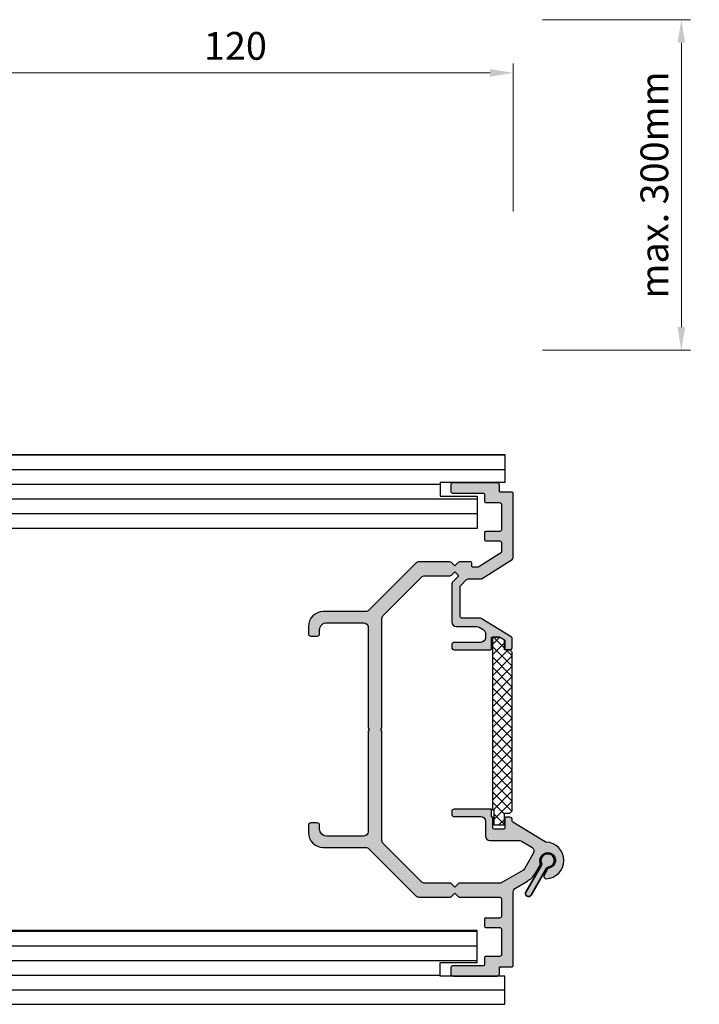
# Model space of a CAD drawing. Units: millimetres. Extents: x -210 to 77755, y 8098 to 81889.
# Drawn here: x 32794 to 32941, y 42743 to 42956 of the extents above; entities that cross this region are included whole.
import ezdxf

# ---------------------------------------------------------------- set-up
doc = ezdxf.new("R2010")
doc.units = ezdxf.units.MM
doc.header["$LTSCALE"] = 10
doc.linetypes.add('DASHED', pattern=[19.049999999999997, 12.7, -6.35])
for name, color, linetype in [('ES0004 Algemeen', 7, 'Continuous'), ('ES0057 Archering Donker grijs', 251, 'Continuous'), ('ES0059 Archering Licht grijs', 253, 'Continuous'), ('ES0104 Informatie Architectenmap', 2, 'Continuous'), ('ES0105 Magneetprofiel', 3, 'Continuous')]:
    doc.layers.add(name, color=color, linetype=linetype)
doc.styles.add('Espero architectenmap', font='GIL_____.TTF')
doc.styles.get("Standard").update_dxf_attribs({"font": 'isocp.shx'})
doc.dimstyles.new('DIM1 scale 02', dxfattribs={"dimscale": 2, "dimtxt": 3, "dimasz": 2.5, "dimexe": 1, "dimexo": 1, "dimgap": 1, "dimtad": 1, "dimdec": 0, "dimtxsty": 'Standard', "dimcen": 2.5, "dimdle": 3, "dimclrd": 256, "dimclre": 256, "dimclrt": 4, "dimadec": 0, "dimazin": 0, "dimtfac": 1, "dimtdec": 0, "dimtix": 1, "dimtmove": 1, "dimatfit": 3, "dimfxl": 1, "dimlwd": 9, "dimlwe": 9, "dimarcsym": 0})

# ---------------------------------------------------------------- blocks, each defined once
blk = doc.blocks.new('*D684')
at = {"layer": 'Defpoints', "color": 0, "linetype": 'DASHED', "transparency": 16777216}
for p in [(32900.32302518816, 42944.17195944946), (32780.12302518818, 42884.17195944946), (32900.32302518816, 42858.12196820173)]:
    blk.add_point(p, dxfattribs=at)
at = {"layer": 'ES0104 Informatie Architectenmap', "linetype": 'DASHED', "lineweight": 9, "transparency": 16777216}
for p, q in [((32780.12302518818, 42914.17195944946), (32780.12302518818, 42946.17195944946)), ((32900.32302518816, 42914.17195944946), (32900.32302518816, 42946.17195944946)), ((32785.12302518818, 42944.17195944946), (32895.32302518816, 42944.17195944946))]:
    blk.add_line(p, q, dxfattribs=at)
at = {"layer": 'ES0104 Informatie Architectenmap', "linetype": 'DASHED', "transparency": 16777216}
for points in [[(32785.12302518818, 42945.0052927828), (32785.12302518818, 42943.33862611613), (32780.12302518818, 42944.17195944946)], [(32895.32302518816, 42945.0052927828), (32895.32302518816, 42943.33862611613), (32900.32302518816, 42944.17195944946)]]:
    blk.add_solid(points, dxfattribs=at)
at = {"layer": 'ES0104 Informatie Architectenmap', "color": 4, "linetype": 'DASHED', "transparency": 16777216, "insert": (32840.22302518817, 42949.22320500106), "char_height": 6, "attachment_point": 5, "style": 'Espero architectenmap'}
blk.add_mtext('120', dxfattribs=at)
blk = doc.blocks.new('*D685')
at = {"layer": 'Defpoints', "color": 0, "linetype": 'DASHED', "transparency": 16777216}
for p in [(32790.12302518819, 42955.67195944948), (32936.69368421963, 42955.67195944948), (32780.12302518819, 42884.17195944948)]:
    blk.add_point(p, dxfattribs=at)
at = {"layer": 'ES0104 Informatie Architectenmap', "linetype": 'DASHED', "lineweight": 9, "transparency": 16777216}
for p, q in [((32906.69368421963, 42955.67195944948), (32938.69368421963, 42955.67195944948)), ((32936.69368421963, 42889.17195944948), (32936.69368421963, 42950.67195944948)), ((32906.69368421963, 42884.17195944948), (32938.69368421963, 42884.17195944948))]:
    blk.add_line(p, q, dxfattribs=at)
at = {"layer": 'ES0104 Informatie Architectenmap', "linetype": 'DASHED', "transparency": 16777216}
for points in [[(32935.86035088629, 42950.67195944948), (32937.52701755297, 42950.67195944948), (32936.69368421963, 42955.67195944948)], [(32935.86035088629, 42889.17195944948), (32937.52701755297, 42889.17195944948), (32936.69368421963, 42884.17195944948)]]:
    blk.add_solid(points, dxfattribs=at)
at = {"layer": 'ES0104 Informatie Architectenmap', "color": 4, "linetype": 'DASHED', "transparency": 16777216, "insert": (32931.63389774276, 42919.92195944946), "char_height": 6, "attachment_point": 5, "rotation": 90, "style": 'Espero architectenmap'}
blk.add_mtext('max. 300mm', dxfattribs=at)
blk = doc.blocks.new('Magneetprofiel Nieuw')
at = {"layer": 'ES0057 Archering Donker grijs'}
h = blk.add_hatch(dxfattribs=at)
h.set_pattern_fill('ANSI37', color=256, scale=0.5, angle=-90.00000000000004)
h.set_pattern_definition([(314.9999999999999, (-60847.02584148971, 29232.79141941815), (1.122532015133645, 1.122532015133643), []), (44.99999999999994, (-60847.02584148971, 29232.79141941815), (-1.122532015133643, 1.122532015133645), [])])
h.paths.add_polyline_path([(4.30000000000291, -16.75000000117871), (3.80000000000291, -17.25000000117871), (2.599999999998545, -17.25000000117871), (2.599999999998545, -19.30379618740699), (1.507178914813267, -20.00000000117871), (0, -20.00000000117871), (0, 17.34999999882712), (0.3000000000029104, 17.34999999882712), (0.3000000000029104, 20.64999999883003), (2.599999999998545, 20.64999999883003), (2.599999999998545, 18.09999999882712), (3.80000000000291, 18.09999999882712), (4.30000000000291, 17.59999999882712), (4.30000000000291, 9.024999998830026, 1), (4.30000000000291, 8.724999998827116)])
at = {"layer": 'ES0105 Magneetprofiel'}
blk.add_lwpolyline([(2.599999999998545, -19.30379618740699), (1.507178914813267, -20.00000000117871), (0, -20.00000000117871), (0, 17.34999999882712), (0.3000000000029104, 17.34999999882712), (0.3000000000029104, 20.64999999883003), (2.599999999998545, 20.64999999883003), (2.599999999998545, 18.09999999882712), (3.80000000000291, 18.09999999882712), (4.30000000000291, 17.59999999882712), (4.30000000000291, 9.024999998830026, 0.9999999999999999), (4.30000000000291, 8.724999998827116), (4.30000000000291, -16.75000000117871), (3.80000000000291, -17.25000000117871), (2.599999999998545, -17.25000000117871)], format="xyb", close=True, dxfattribs=at)
blk = doc.blocks.new('*U657')
at = {"layer": 'ES0057 Archering Donker grijs'}
blk.add_hatch(color=250, dxfattribs=at).paths.add_polyline_path([(37.49968269998499, 29.36512203169696, -0.2394382481152286), (37.52393410108198, 28.91286096247495, 3.065044848349863), (39.0050595990906, 29.76798916744883, -0.23943824811355), (38.62551572454686, 30.01512203147286), (35.27982167165464, 35.81003411767597, 1), (34.15398864710005, 35.16003411788552)])
at = {"layer": 'ES0059 Archering Licht grijs'}
h = blk.add_hatch(color=256, dxfattribs=at)
h.dxf.hatch_style = 1
edge = h.paths.add_edge_path()
edge.add_line((2.779999999914308, 1.387778780781446e-17), (2.999999999912689, -0.3856854249461321))
edge.add_line((2.999999999912689, -0.3856854249461321), (2.999999999912689, -23.96446609403938))
edge.add_arc((3.999999999920257, -23.96446609404012), 1.000000000007569, 179.9999999999575, 224.999999999958)
edge.add_line((3.292893218727841, -24.6715728752315), (11.5784271246448, -32.95710678114847))
edge.add_arc((12.28553390582377, -32.24999999996119), 0.9999999999951547, 225.0000000003368, 270.0000000003371)
edge.add_line((12.28553390582965, -33.24999999995634), (17.70063404583925, -33.24999999995634))
edge.add_arc((17.70063404583111, -33.73131199042498), 0.4813119904686332, 44.999999999029285, 89.99999999903059, ccw=False)
edge.add_line((18.04097301816364, -33.39097301810398), (18.75000000002183, -34.09999999996217))
edge.add_line((18.75000000002183, -34.09999999996217), (19.45902698188002, -33.39097301810398))
edge.add_arc((19.31760562564166, -33.24955166186555), 0.200000000001527, 314.9999999999856, 405.0000000000144)
edge.add_line((19.45902698188002, -33.10813030562713), (18.39289321872639, -32.04199654248077))
edge.add_arc((19.09999999992247, -31.33488976129816), 1.00000000000396, 179.9999999994549, 224.999999999454, ccw=False)
edge.add_line((18.09999999991851, -31.33488976128865), (18.09999999991851, -23.27630386370583))
edge.add_arc((19.09999999991852, -23.27630386370584), 1.000000000000007, 90.0000000000004, 179.9999999999996, ccw=False)
edge.add_line((19.09999999991851, -22.27630386370583), (23.53948942336865, -22.27630386370583))
edge.add_arc((23.53948942336908, -21.2763038637051), 1.000000000000735, 269.9999999999756, 301.5084643249483)
edge.add_line((24.06211394320417, -22.12886682986573), (24.92352119721909, -21.6008207260893))
edge.add_arc((24.40089667738371, -20.74825775992987), 0.9999999999998568, 301.5084643249983, 360.0000000000269)
edge.add_line((25.40089667738357, -20.7482577599294), (25.40089667738357, -19.85000000109721))
edge.add_arc((24.40089667738357, -19.85000000109721), 1, 0, 90)
edge.add_line((24.40089667738357, -18.85000000109721), (18.59999999991851, -18.85000000109721))
edge.add_arc((18.59999999991851, -18.35000000109722), 0.4999999999999964, 179.9999999999996, 270.0000000000004, ccw=False)
edge.add_line((18.09999999991851, -18.35000000109721), (18.09999999991851, -17.7500000011496))
edge.add_arc((18.59999999991851, -17.7500000011496), 0.5000000000000036, 90.0000000000004, 179.9999999999996, ccw=False)
edge.add_line((18.59999999991851, -17.2500000011496), (26.50089667738939, -17.2500000011496))
edge.add_arc((26.50089667739303, -17.45000000115033), 0.2000000000007276, 1.042224084812915e-09, 90.00000000104222, ccw=False)
edge.add_line((26.70089667739376, -17.45000000114669), (26.70089667739376, -19.80000000116706))
edge.add_arc((26.90089667739812, -19.80000000117434), 0.2000000000043656, 179.9999999979156, 269.9999999979156)
edge.add_line((26.90089667739085, -20.00000000117871), (28.43524517712649, -20.00000000117871))
edge.add_arc((28.43524517711111, -19.80000000117422), 0.2000000000044864, 270.000000004407, 301.5084643293839)
edge.add_line((28.53977008109359, -19.97051259440195), (29.50542158132157, -19.37856434933201))
edge.add_arc((29.40089667735409, -19.20805175609478), 0.2000000000047434, 301.5084643242963, 359.9999999993283)
edge.add_line((29.60089667735883, -19.20805175609712), (29.60089667735883, -17.45000000114669))
edge.add_arc((29.80089667735592, -17.45000000114669), 0.1999999999970896, 90, 180, ccw=False)
edge.add_line((29.80089667735592, -17.2500000011496), (30.70089667735738, -17.2500000011496))
edge.add_arc((30.70089667735738, -17.7500000011496), 0.5, 0, 90, ccw=False)
edge.add_line((31.20089667735738, -17.7500000011496), (31.20089667735738, -19.58408043308009))
edge.add_arc((30.70089667735278, -19.58408043308721), 0.5000000000046008, -58.49153567421308, 8.162146514223423e-10, ccw=False)
edge.add_line((30.96220893727877, -20.01036191616731), (24.44965217720892, -24.00258534683962))
edge.add_arc((24.18833991730608, -23.5763038637621), 0.4999999999903014, 269.99999999870704, 301.5084643236785, ccw=False)
edge.add_line((24.1883399172948, -24.0763038637524), (20.40089667739085, -24.0763038637524))
edge.add_arc((20.40089667739084, -24.5763038637524), 0.4999999999999964, 89.99999999999959, 180.0000000000004)
edge.add_line((19.90089667739085, -24.5763038637524), (19.90089667739085, -30.79730880768329))
edge.add_arc((20.40089667739284, -30.79730880768804), 0.5000000000019966, 179.9999999994557, 224.9999999994533)
edge.add_line((20.04734328679478, -31.15086219827936), (21.32633834286389, -32.42985725433391))
edge.add_arc((21.67989173345154, -32.07630386374469), 0.4999999999931584, 225.0000000001269, 270.0000000001299)
edge.add_line((21.67989173345268, -32.57630386373785), (24.43449898119434, -32.57630386373785))
edge.add_arc((24.43449898119583, -33.07630386373616), 0.4999999999983089, 57.50000000012972, 90.00000000017059, ccw=False)
edge.add_line((24.70314878536738, -32.65460814083053), (31.16864980419632, -36.77358656116121))
edge.add_arc((30.900000000022, -37.1952822840686), 0.5000000000012861, 8.185452315956354e-12, 57.49999999996999, ccw=False)
edge.add_line((31.40000000002328, -37.19528228406853), (31.40000000002328, -51.15000000000873))
edge.add_arc((31.20000000002256, -51.15000000000509), 0.2000000000007276, 269.9999999989578, 359.9999999989578, ccw=False)
edge.add_line((31.20000000001892, -51.35000000000582), (28.60000000002037, -51.35000000000582))
edge.add_arc((28.60000000002037, -51.55000000000291), 0.1999999999970896, 90, 180)
edge.add_line((28.40000000002328, -51.55000000000291), (28.40000000002328, -52.85000000000582))
edge.add_arc((27.90000000002328, -52.85000000000582), 0.5000000000000036, -89.99999999999949, 0, ccw=False)
edge.add_line((27.90000000002328, -53.35000000000582), (18.40000000002328, -53.35000000000582))
edge.add_arc((18.40000000002328, -52.85000000000582), 0.5, 180, 270, ccw=False)
edge.add_line((17.90000000002328, -52.85000000000582), (17.90000000002328, -51.59999999999127))
edge.add_arc((18.40000000002329, -51.59999999999127), 0.5000000000000036, 90.0000000000004, 180, ccw=False)
edge.add_line((18.40000000002328, -51.09999999999127), (25.00000000002183, -51.09999999999127))
edge.add_arc((25.00000000002183, -50.89999999999418), 0.1999999999970896, 270, 360)
edge.add_line((25.20000000001892, -50.89999999999418), (25.20000000001892, -49.30000000000291))
edge.add_arc((25.40000000001965, -49.30000000000655), 0.2000000000007276, 89.99999999895778, 179.9999999989578, ccw=False)
edge.add_line((25.40000000002328, -49.10000000000582), (28.40000000002328, -49.10000000000582))
edge.add_arc((28.40000000002328, -48.60000000000582), 0.5, 270.0000000000004, 360)
edge.add_line((28.90000000002328, -48.60000000000582), (28.90000000002328, -43.30000000000291))
edge.add_arc((28.40000000002329, -43.30000000000291), 0.4999999999999964, 0, 90.0000000000004)
edge.add_line((28.40000000002328, -42.80000000000291), (25.40000000002328, -42.80000000000291))
edge.add_arc((25.40000000001965, -42.60000000000218), 0.2000000000007276, 180.0000000010422, 270.00000000104217, ccw=False)
edge.add_line((25.20000000001892, -42.60000000000582), (25.20000000001892, -41))
edge.add_arc((25.40000000001965, -41.00000000000364), 0.2000000000007276, 89.99999999895778, 179.9999999989578, ccw=False)
edge.add_line((25.40000000002328, -40.80000000000291), (28.40000000002328, -40.80000000000291))
edge.add_arc((28.40000000002328, -40.30000000000291), 0.5, 270, 360)
edge.add_line((28.90000000002328, -40.30000000000291), (28.90000000002328, -38.56682925063069))
edge.add_arc((28.40000000002197, -38.56682925063078), 0.5000000000013181, 1.058488597988268e-11, 57.49999999996826)
edge.add_line((28.66864980419632, -38.14513352772337), (23.97446523640247, -35.15460814083053))
edge.add_arc((23.7058154322309, -35.57630386373621), 0.4999999999983586, 57.50000000013139, 90.00000000016894)
edge.add_line((23.70581543222943, -35.07630386373785), (22.65116958216822, -35.07630386373785))
edge.add_arc((22.65116958217186, -35.27630386374585), 0.2000000000080036, 90.00000000104221, 180.0000000010422)
edge.add_line((22.45116958216386, -35.27630386374949), (22.45116958216386, -36.04999999995925))
edge.add_arc((22.25116958216677, -36.04999999995925), 0.1999999999970896, -90, 0, ccw=False)
edge.add_line((22.25116958216677, -36.24999999995634), (19.7993659542044, -36.24999999995634))
edge.add_arc((19.79936595419498, -35.76868800949498), 0.4813119904613643, 225.0000000011208, 270.0000000011216, ccw=False)
edge.add_line((19.45902698188002, -36.10902698182326), (18.75000000002183, -35.39999999996508))
edge.add_line((18.75000000002183, -35.39999999996508), (18.04097301816364, -36.10902698182326))
edge.add_arc((17.70063404584867, -35.76868800949497), 0.4813119904613711, 269.9999999988788, 314.9999999988789, ccw=False)
edge.add_line((17.70063404583925, -36.24999999995634), (11.04289321877877, -36.24999999995634))
edge.add_arc((11.04289321877289, -35.24999999996119), 0.9999999999951541, 225.0000000003368, 270.0000000003371, ccw=False)
edge.add_line((10.33578643759392, -35.95710678114847), (0.1715728752678842, -25.79289321882243))
edge.add_arc((-0.5355339059322809, -26.50000000001121), 1.000000000011206, 44.99999999953862, 89.99999999953928)
edge.add_line((-0.5355339059242397, -25.5), (-9.69999999999709, -25.5))
edge.add_arc((-9.70000000000075, -22.29999999999929), 3.200000000000706, 180.0000000000648, 270.00000000006554, ccw=False)
edge.add_line((-12.90000000000146, -22.30000000000291), (-12.90000000000146, -20.69999999999709))
edge.add_arc((-12.40000000000145, -20.69999999999709), 0.5000000000000036, 90.0000000000004, 179.9999999999996, ccw=False)
edge.add_line((-12.40000000000146, -20.19999999999709), (-11, -20.19999999999709))
edge.add_arc((-11, -20.69999999999709), 0.5, 0, 90, ccw=False)
edge.add_line((-10.5, -20.69999999999709), (-10.5, -21.4999999999709))
edge.add_arc((-8.899999999997828, -21.49999999997454), 1.600000000002172, 179.9999999998693, 269.9999999998702)
edge.add_line((-8.900000000001455, -23.09999999997672), (-1, -23.09999999997672))
edge.add_arc((-1, -22.09999999997672), 1, 270, 360)
edge.add_line((0, -22.09999999997672), (0, -0.3856854249461321))
edge.add_line((0, -0.3856854249461321), (0.2199999999983613, 0))
edge.add_line((0.2199999999983613, 1.387778780781446e-17), (0, 0.3856854249461321))
edge.add_line((0, 0.3856854249461321), (0, 22.09999999997672))
edge.add_arc((-1, 22.09999999997672), 1, 0, 90)
edge.add_line((-1, 23.09999999997672), (-8.900000000001455, 23.09999999997672))
edge.add_arc((-8.899999999997807, 21.49999999997452), 1.600000000002193, 90.00000000013065, 180.0000000001299)
edge.add_line((-10.5, 21.4999999999709), (-10.5, 20.69999999999709))
edge.add_arc((-11, 20.69999999999709), 0.5, -90, 0, ccw=False)
edge.add_line((-11, 20.19999999999709), (-12.40000000000146, 20.19999999999709))
edge.add_arc((-12.40000000000146, 20.69999999999709), 0.4999999999999964, 179.9999999999996, 270.0000000000004, ccw=False)
edge.add_line((-12.90000000000146, 20.69999999999709), (-12.90000000000146, 22.30000000000291))
edge.add_arc((-9.700000000000705, 22.29999999999925), 3.200000000000751, 89.99999999993531, 179.9999999999345, ccw=False)
edge.add_line((-9.69999999999709, 25.5), (-0.5355339059242397, 25.5))
edge.add_arc((-0.5355339059147202, 26.50000000000394), 1.000000000003944, 269.9999999994546, 314.9999999994546)
edge.add_line((0.1715728752678842, 25.79289321880788), (10.33578643763758, 35.95710678117757))
edge.add_arc((11.04289321883413, 35.24999999999752), 1.000000000002479, 90.00000000067041, 135.0000000006684, ccw=False)
edge.add_line((11.04289321882243, 36.25), (17.8171572875217, 36.25))
edge.add_arc((17.81715728750954, 36.04999999999337), 0.2000000000066322, 44.99999999652249, 89.99999999651709, ccw=False)
edge.add_line((17.95857864376012, 36.19142135622678), (18.75000000002183, 35.39999999996508))
edge.add_line((18.75000000002183, 35.39999999996508), (19.54142135628354, 36.19142135622678))
edge.add_arc((19.68284271253411, 36.04999999999339), 0.2000000000066116, 90.0000000034808, 135.0000000034804, ccw=False)
edge.add_line((19.68284271252196, 36.25), (28.40000000002328, 36.25))
edge.add_arc((28.40000000002328, 36.75), 0.5, 270, 360)
edge.add_line((28.90000000002328, 36.75), (28.90000000002328, 40.30000000000291))
edge.add_arc((28.40000000002328, 40.30000000000291), 0.5, 0, 90)
edge.add_line((28.40000000002328, 40.80000000000291), (25.40000000002328, 40.80000000000291))
edge.add_arc((25.40000000001965, 41.00000000000364), 0.2000000000007276, 180.0000000010422, 270.00000000104217, ccw=False)
edge.add_line((25.20000000001892, 41), (25.20000000001892, 42.59999999999127))
edge.add_arc((25.40000000002692, 42.59999999999491), 0.2000000000080036, 90.00000000104222, 180.0000000010422, ccw=False)
edge.add_line((25.40000000002328, 42.80000000000291), (28.40000000002328, 42.80000000000291))
edge.add_arc((28.40000000002328, 43.30000000000291), 0.5, 270, 360)
edge.add_line((28.90000000002328, 43.30000000000291), (28.90000000002328, 48.59999999999127))
edge.add_arc((28.40000000002328, 48.59999999999127), 0.5, 0, 90)
edge.add_line((28.40000000002328, 49.09999999999127), (25.40000000002328, 49.09999999999127))
edge.add_arc((25.40000000002692, 49.29999999999927), 0.2000000000080036, 179.9999999989578, 269.9999999989578, ccw=False)
edge.add_line((25.20000000001892, 49.30000000000291), (25.20000000001892, 50.89999999999418))
edge.add_arc((25.00000000002183, 50.89999999999418), 0.1999999999970896, 0, 90)
edge.add_line((25.00000000002183, 51.09999999999127), (18.40000000002328, 51.09999999999127))
edge.add_arc((18.40000000002328, 51.59999999999127), 0.5, 180, 270.0000000000004, ccw=False)
edge.add_line((17.90000000002328, 51.59999999999127), (17.90000000002328, 52.84999999999127))
edge.add_arc((18.4000000000233, 52.84999999999125), 0.5000000000000178, 90.00000000000199, 179.9999999999976, ccw=False)
edge.add_line((18.40000000002328, 53.34999999999127), (27.90000000002328, 53.34999999999127))
edge.add_arc((27.90000000002328, 52.84999999999127), 0.5, 0, 90, ccw=False)
edge.add_line((28.40000000002328, 52.84999999999127), (28.40000000002328, 51.55000000000291))
edge.add_arc((28.60000000002765, 51.54999999999563), 0.2000000000043656, 179.9999999979156, 269.9999999979156)
edge.add_line((28.60000000002037, 51.34999999999127), (31.20000000001892, 51.34999999999127))
edge.add_arc((31.20000000002256, 51.14999999999054), 0.2000000000007276, 1.042224084812915e-09, 90.00000000104222, ccw=False)
edge.add_line((31.40000000002328, 51.14999999999418), (31.40000000002328, 35.15778750067693))
edge.add_arc((32.4000000000197, 35.15778750067832), 0.9999999999964189, 180.0000000000798, 239.8159397017617)
edge.add_line((31.89722051434364, 34.29337279188621), (34.49120413475612, 32.78460421440832))
edge.add_arc((32.22869644919437, 28.89473802481986), 4.500000000014378, 30.000000000017792, 59.815939701700586, ccw=False)
edge.add_line((36.1258107662361, 31.14473802482826), (37.20000626101682, 29.28417685060413))
edge.add_arc((36.76699355912904, 29.03417685060143), 0.4999999999975064, -18.769422865419415, 30.000000000521823, ccw=False)
edge.add_arc((38.84999999974132, 28.32630386175956), 1.699999999994352, 161.2305771340033, 438.769422851243)
edge.add_arc((39.27846722960769, 30.48417684988507), 0.499999999994531, 209.9999999999513, 258.7694228512454, ccw=False)
edge.add_line((38.84545452771999, 30.23417684988817), (38.10094675664732, 31.52370213602262))
edge.add_arc((38.53395945853846, 31.77370213602008), 0.4999999999977986, 87.7747125965023, 209.9999999998095, ccw=False)
edge.add_arc((38.40000000033507, 28.32630386175656), 3.949999999684354, -88.0479906334682, 87.77471259679209, ccw=False)
edge.add_arc((38.55157768138459, 23.87888616112613), 0.5000000000092659, 91.95200936862435, 121.5084643062702)
edge.add_line((38.29026542160136, 24.30516764429922), (31.29637177345285, 20.01788277298328))
edge.add_arc((31.40089667735249, 19.84737017971576), 0.1999999999951154, 121.508464303193, 179.9999999989883)
edge.add_line((31.20089667735738, 19.84737017971929), (31.20089667735738, 19.49999999886495))
edge.add_arc((30.70089667735738, 19.49999999886495), 0.5, -90, 0, ccw=False)
edge.add_line((30.70089667735738, 18.99999999886495), (29.80089667735592, 18.99999999886495))
edge.add_arc((29.80089667735592, 19.19999999886204), 0.1999999999970896, 180, 270, ccw=False)
edge.add_line((29.60089667735883, 19.19999999886204), (29.60089667735883, 21.34999999884167))
edge.add_arc((29.40089667735811, 21.34999999883803), 0.2000000000007276, 1.042204158018174e-09, 90.00000000104221)
edge.add_line((29.40089667735447, 21.54999999883876), (27.20089667738648, 21.54999999883876))
edge.add_arc((27.20089667738284, 21.34999999883803), 0.2000000000007276, 89.9999999989578, 179.9999999989578)
edge.add_line((27.00089667738212, 21.34999999884167), (27.00089667738212, 18.99999999886495))
edge.add_line((27.00089667738212, 18.99999999886495), (26.70089667739376, 18.99999999886495))
edge.add_line((26.70089667739376, 18.99999999886495), (26.70089667739376, 17.25000000113505))
edge.add_line((26.70089667739376, 17.25000000113505), (18.59999999991851, 17.25000000113505))
edge.add_arc((18.59999999991851, 17.75000000113505), 0.4999999999999964, 179.9999999999996, 270.0000000000004, ccw=False)
edge.add_line((18.09999999991851, 17.75000000113505), (18.09999999991851, 18.34999999889988))
edge.add_arc((18.59999999991851, 18.34999999889987), 0.5000000000000036, 90.0000000000004, 179.9999999999996, ccw=False)
edge.add_line((18.59999999991851, 18.84999999889988), (24.40089667738357, 18.84999999889988))
edge.add_arc((24.40089667738357, 19.84999999889988), 1, 270, 360)
edge.add_line((25.40089667738357, 19.84999999889988), (25.40089667738357, 23.04999999889696))
edge.add_arc((26.40089667737994, 23.0499999989006), 0.9999999999963691, 90.00000000020879, 180.000000000208, ccw=False)
edge.add_line((26.40089667737629, 24.04999999889696), (32.80834979892825, 24.04999999889696))
edge.add_arc((32.8083497989263, 25.049999998891), 0.9999999999940314, 270.0000000001115, 301.5084643043173)
edge.add_line((33.3309743184509, 24.1974370325479), (35.39521133808739, 25.46282260892622))
edge.add_arc((34.87258681856557, 26.31538557526505), 0.9999999999889427, 301.5084643043098, 390.0000000000804)
edge.add_line((35.73861222233973, 26.81538557526073), (33.82763306646666, 30.12529856544279))
edge.add_arc((32.96160766266335, 29.62529856545331), 1.000000000011088, 29.99999999893749, 59.81593970061773)
edge.add_line((33.46438714836404, 30.48971327424806), (28.95181137549662, 33.11441470873251))
edge.add_arc((28.44903188981024, 32.24999999993882), 1.00000000000297, 59.81593970129578, 89.99999999961365)
edge.add_line((28.44903188981698, 33.24999999994179), (19.68284271252196, 33.24999999994179))
edge.add_arc((19.68284271251653, 33.4499999999411), 0.1999999999993065, 225.0000000015488, 270.0000000015552, ccw=False)
edge.add_line((19.54142135628354, 33.30857864370046), (18.75000000002183, 34.09999999996217))
edge.add_line((18.75000000002183, 34.09999999996217), (17.95857864376012, 33.30857864370046))
edge.add_arc((17.81715728752711, 33.44999999994113), 0.1999999999993339, 269.9999999984479, 314.9999999984476, ccw=False)
edge.add_line((17.8171572875217, 33.24999999994179), (12.2855339058151, 33.24999999994179))
edge.add_arc((12.28553390582678, 32.24999999993936), 1.00000000000243, 90.00000000066929, 135.0000000006696)
edge.add_line((11.57842712463025, 32.95710678111936), (3.292893218727841, 24.6715728752315))
edge.add_arc((3.99999999992027, 23.96446609404012), 1.000000000007582, 135.0000000000421, 180.0000000000421)
edge.add_line((2.999999999912689, 23.96446609403938), (2.999999999912689, 0.3856854249460966))
edge.add_line((2.999999999912689, 0.3856854249460965), (2.779999999914308, 0))
at = {"layer": 'ES0004 Algemeen'}
blk.add_lwpolyline([(2.779999999914308, 1.387778780781446e-17), (2.999999999912689, -0.3856854249461321), (2.999999999912689, -23.96446609403938, 0.1989123673796606), (3.292893218727841, -24.6715728752315), (11.5784271246448, -32.95710678114847, 0.198912367379659), (12.28553390582965, -33.24999999995634), (17.70063404583925, -33.24999999995634, -0.1989123673796634), (18.04097301816364, -33.39097301810398), (18.75000000002183, -34.09999999996217), (19.45902698188002, -33.39097301810398, 0.4142135623732421), (19.45902698188002, -33.10813030562713), (18.39289321872639, -32.04199654248077, -0.1989123673796543), (18.09999999991851, -31.33488976128865), (18.09999999991851, -23.27630386370583, -0.4142135623730909), (19.09999999991851, -22.27630386370583), (23.53948942336865, -22.27630386370583, 0.1383543993100004), (24.06211394320417, -22.12886682986573), (24.92352119721909, -21.6008207260893, 0.2609070327485813), (25.40089667738357, -20.7482577599294), (25.40089667738357, -19.85000000109721, 0.414213562373095), (24.40089667738357, -18.85000000109721), (18.59999999991851, -18.85000000109721, -0.4142135623730992), (18.09999999991851, -18.35000000109721), (18.09999999991851, -17.7500000011496, -0.4142135623730909), (18.59999999991851, -17.2500000011496), (26.50089667738939, -17.2500000011496, -0.414213562373095), (26.70089667739376, -17.45000000114669), (26.70089667739376, -19.80000000116706, 0.4142135623730992), (26.90089667739085, -20.00000000117871), (28.43524517712649, -20.00000000117871, 0.1383543993100191), (28.53977008109359, -19.97051259440195), (29.50542158132157, -19.37856434933201, 0.2609070327485974), (29.60089667735883, -19.20805175609712), (29.60089667735883, -17.45000000114669, -0.4142135623730909), (29.80089667735592, -17.2500000011496), (30.70089667735738, -17.2500000011496, -0.414213562373095), (31.20089667735738, -17.7500000011496), (31.20089667735738, -19.58408043308009, -0.260907032748584), (30.96220893727877, -20.01036191616731), (24.44965217720892, -24.00258534683962, -0.1383543993099947), (24.1883399172948, -24.0763038637524), (20.40089667739085, -24.0763038637524, 0.4142135623730992), (19.90089667739085, -24.5763038637524), (19.90089667739085, -30.79730880768329, 0.1989123673796467), (20.04734328679478, -31.15086219827936), (21.32633834286389, -32.42985725433391, 0.1989123673796704), (21.67989173345268, -32.57630386373785), (24.43449898119434, -32.57630386373785, -0.142766273727776), (24.70314878536738, -32.65460814083053), (31.16864980419632, -36.77358656116121, -0.2562913154279219), (31.40000000002328, -37.19528228406853), (31.40000000002328, -51.15000000000873, -0.414213562373095), (31.20000000001892, -51.35000000000582), (28.60000000002037, -51.35000000000582, 0.4142135623730909), (28.40000000002328, -51.55000000000291), (28.40000000002328, -52.85000000000582, -0.4142135623730909), (27.90000000002328, -53.35000000000582), (18.40000000002328, -53.35000000000582, -0.414213562373095), (17.90000000002328, -52.85000000000582), (17.90000000002328, -51.59999999999127, -0.4142135623730909), (18.40000000002328, -51.09999999999127), (25.00000000002183, -51.09999999999127, 0.414213562373095), (25.20000000001892, -50.89999999999418), (25.20000000001892, -49.30000000000291, -0.4142135623730909), (25.40000000002328, -49.10000000000582), (28.40000000002328, -49.10000000000582, 0.4142135623730909), (28.90000000002328, -48.60000000000582), (28.90000000002328, -43.30000000000291, 0.4142135623730992), (28.40000000002328, -42.80000000000291), (25.40000000002328, -42.80000000000291, -0.4142135623730992), (25.20000000001892, -42.60000000000582), (25.20000000001892, -41, -0.4142135623730909), (25.40000000002328, -40.80000000000291), (28.40000000002328, -40.80000000000291, 0.414213562373095), (28.90000000002328, -40.30000000000291), (28.90000000002328, -38.56682925063069, 0.2562913154279031), (28.66864980419632, -38.14513352772337), (23.97446523640247, -35.15460814083053, 0.1427662737277607), (23.70581543222943, -35.07630386373785), (22.65116958216822, -35.07630386373785, 0.4142135623730909), (22.45116958216386, -35.27630386374949), (22.45116958216386, -36.04999999995925, -0.414213562373095), (22.25116958216677, -36.24999999995634), (19.7993659542044, -36.24999999995634, -0.1989123673796617), (19.45902698188002, -36.10902698182326), (18.75000000002183, -35.39999999996508), (18.04097301816364, -36.10902698182326, -0.198912367379658), (17.70063404583925, -36.24999999995634), (11.04289321877877, -36.24999999995634, -0.198912367379659), (10.33578643759392, -35.95710678114847), (0.1715728752678842, -25.79289321882243, 0.1989123673796606), (-0.5355339059242397, -25.5), (-9.69999999999709, -25.5, -0.4142135623730992), (-12.90000000000146, -22.30000000000291), (-12.90000000000146, -20.69999999999709, -0.4142135623730909), (-12.40000000000146, -20.19999999999709), (-11, -20.19999999999709, -0.414213562373095), (-10.5, -20.69999999999709), (-10.5, -21.4999999999709, 0.4142135623730992), (-8.900000000001455, -23.09999999997672), (-1, -23.09999999997672, 0.414213562373095), (0, -22.09999999997672), (0, -0.3856854249461321), (0.2199999999983613, 1.387778780781446e-17), (0, 0.3856854249461321), (0, 22.09999999997672, 0.414213562373095), (-1, 23.09999999997672), (-8.900000000001455, 23.09999999997672, 0.4142135623730909), (-10.5, 21.4999999999709), (-10.5, 20.69999999999709, -0.414213562373095), (-11, 20.19999999999709), (-12.40000000000146, 20.19999999999709, -0.4142135623730992), (-12.90000000000146, 20.69999999999709), (-12.90000000000146, 22.30000000000291, -0.4142135623730909), (-9.69999999999709, 25.5), (-0.5355339059242397, 25.5, 0.198912367379658), (0.1715728752678842, 25.79289321880788), (10.33578643763758, 35.95710678117757, -0.198912367379649), (11.04289321882243, 36.25), (17.8171572875217, 36.25, -0.1989123673796334), (17.95857864376012, 36.19142135622678), (18.75000000002183, 35.39999999996508), (19.54142135628354, 36.19142135622678, -0.1989123673796543), (19.68284271252196, 36.25), (28.40000000002328, 36.25, 0.414213562373095), (28.90000000002328, 36.75), (28.90000000002328, 40.30000000000291, 0.414213562373095), (28.40000000002328, 40.80000000000291), (25.40000000002328, 40.80000000000291, -0.4142135623730992), (25.20000000001892, 41), (25.20000000001892, 42.59999999999127, -0.4142135623730909), (25.40000000002328, 42.80000000000291), (28.40000000002328, 42.80000000000291, 0.414213562373095), (28.90000000002328, 43.30000000000291), (28.90000000002328, 48.59999999999127, 0.414213562373095), (28.40000000002328, 49.09999999999127), (25.40000000002328, 49.09999999999127, -0.4142135623730992), (25.20000000001892, 49.30000000000291), (25.20000000001892, 50.89999999999418, 0.414213562373095), (25.00000000002183, 51.09999999999127), (18.40000000002328, 51.09999999999127, -0.4142135623730992), (17.90000000002328, 51.59999999999127), (17.90000000002328, 52.84999999999127, -0.4142135623730742), (18.40000000002328, 53.34999999999127), (27.90000000002328, 53.34999999999127, -0.414213562373095), (28.40000000002328, 52.84999999999127), (28.40000000002328, 51.55000000000291, 0.4142135623730992), (28.60000000002037, 51.34999999999127), (31.20000000001892, 51.34999999999127, -0.414213562373095), (31.40000000002328, 51.14999999999418), (31.40000000002328, 35.15778750067693, 0.2670886018520654), (31.89722051434364, 34.29337279188621), (34.49120413475612, 32.78460421440832, -0.1308355493456145), (36.1258107662361, 31.14473802482826), (37.20000626101682, 29.28417685060413, -0.2160680023364564), (37.24040411381429, 28.87329662586853, 2.658302904933926), (39.18108831372956, 29.99375117076852, -0.2160680022695648), (38.84545452771999, 30.23417684988817), (38.10094675664732, 31.52370213602262, -0.5903698617890427), (38.55337387277541, 32.27332507436222, -0.9641948601680917), (38.53454648124898, 24.37859601517266, 0.1296841223419114), (38.29026542160136, 24.30516764429922), (31.29637177345285, 20.01788277298328, 0.2609070328453634), (31.20089667735738, 19.84737017971929), (31.20089667735738, 19.49999999886495, -0.414213562373095), (30.70089667735738, 18.99999999886495), (29.80089667735592, 18.99999999886495, -0.4142135623730992), (29.60089667735883, 19.19999999886204), (29.60089667735883, 21.34999999884167, 0.414213562373095), (29.40089667735447, 21.54999999883876), (27.20089667738648, 21.54999999883876, 0.4142135623730909), (27.00089667738212, 21.34999999884167), (27.00089667738212, 18.99999999886495), (26.70089667739376, 18.99999999886495), (26.70089667739376, 17.25000000113505), (18.59999999991851, 17.25000000113505, -0.4142135623730992), (18.09999999991851, 17.75000000113505), (18.09999999991851, 18.34999999889988, -0.4142135623730909), (18.59999999991851, 18.84999999889988), (24.40089667738357, 18.84999999889988, 0.414213562373095), (25.40089667738357, 19.84999999889988), (25.40089667738357, 23.04999999889696, -0.4142135623730909), (26.40089667737629, 24.04999999889696), (32.80834979892825, 24.04999999889696, 0.1383543992176528), (33.3309743184509, 24.1974370325479), (35.39521133808739, 25.46282260892622, 0.4065232219976991), (35.73861222233973, 26.81538557526073), (33.82763306646666, 30.12529856544279, 0.1308355493456034), (33.46438714836404, 30.48971327424806), (28.95181137549662, 33.11441470873251, 0.1324696186026889), (28.44903188981698, 33.24999999994179), (19.68284271252196, 33.24999999994179, -0.1989123673796878), (19.54142135628354, 33.30857864370046), (18.75000000002183, 34.09999999996217), (17.95857864376012, 33.30857864370046, -0.198912367379658), (17.8171572875217, 33.24999999994179), (12.2855339058151, 33.24999999994179, 0.1989123673796596), (11.57842712463025, 32.95710678111936), (3.292893218727841, 24.6715728752315, 0.198912367379658), (2.999999999912689, 23.96446609403938), (2.999999999912689, 0.3856854249460965, -4.454769886323828e-14)], format="xyb", close=True, dxfattribs=at)
at = {"layer": 'ES0004 Algemeen', "lineweight": 35}
blk.add_lwpolyline([(38.62551572454686, 30.01512203148741, 0.2394382481143368), (39.00505959908332, 29.76798916744883, -3.065044848349093), (37.52393410108198, 28.91286096247495, 0.2394382481143666), (37.49968269999226, 29.36512203169696), (34.15398864710005, 35.16003411788552, -0.9999999999999817), (35.27982167165464, 35.81003411767597)], format="xyb", close=True, dxfattribs=at)
blk.add_blockref('Magneetprofiel Nieuw', (26.90089667739363, 1.387778780781446e-17))

msp = doc.modelspace()

# ---------------------------------------------------------------- hatches: boundary and pattern name
at = {"layer": 'ES0057 Archering Donker grijs'}
h = msp.add_hatch(dxfattribs=at)
h.set_pattern_fill('ANSI31', color=250, angle=135, style=0)
h.set_pattern_definition([(180, (84944.56739241799, 60035.10173251264), (-6.661338147750939e-16, -3.175), [])])
h.paths.add_polyline_path([(32898.52302518817, 42855.58006569796), (32884.52302518817, 42855.58006569796), (32884.52302518817, 42852.58006569796), (32892.52302518817, 42852.58006569797), (32892.52302518817, 42845.58009731806), (32745.32302518817, 42845.58009731807), (32745.32302518817, 42852.58006569797), (32753.32302518817, 42852.58008150801), (32753.32302518817, 42855.58006569796), (32739.32302518817, 42855.58006569796), (32739.32302518817, 42861.58009731806), (32898.52302518817, 42861.58009731806)])
h = msp.add_hatch(dxfattribs=at)
h.set_pattern_fill('ANSI31', color=250, angle=135, style=0)
h.set_pattern_definition([(180, (84944.56739241799, 60033.65173251265), (-6.661338147750939e-16, -3.175), [])])
h.paths.add_polyline_path([(32898.52302518817, 42748.73569359304), (32884.52302518817, 42748.73569359304), (32884.52302518817, 42751.70787014371), (32892.52302518817, 42751.73569359303), (32892.52302518817, 42758.6800466944), (32745.32302518817, 42758.68004669438), (32745.32302518817, 42751.73569359304), (32753.32302518817, 42751.70787014371), (32753.32302518817, 42748.73569359304), (32739.32302518817, 42748.73569359304), (32739.32302518817, 42742.6800466944), (32898.52302518817, 42742.6800466944)])

# ---------------------------------------------------------------- linework, layer by layer
at = {"layer": 'ES0004 Algemeen'}
for points in [[(32898.52302518817, 42855.58006569796), (32884.52302518817, 42855.58006569796), (32884.52302518817, 42852.58006569796), (32892.52302518817, 42852.58006569797), (32892.52302518817, 42845.58009731806), (32745.32302518817, 42845.58009731807), (32745.32302518817, 42852.58006569797), (32753.32302518817, 42852.58008150801), (32753.32302518817, 42855.58006569796), (32739.32302518817, 42855.58006569796), (32739.32302518817, 42861.58009731806), (32898.52302518817, 42861.58009731806)], [(32898.52302518817, 42748.73569359304), (32884.52302518817, 42748.73569359304), (32884.52302518817, 42751.70787014371), (32892.52302518817, 42751.73569359303), (32892.52302518817, 42758.6800466944), (32745.32302518817, 42758.68004669438), (32745.32302518817, 42751.73569359304), (32753.32302518817, 42751.70787014371), (32753.32302518817, 42748.73569359304), (32739.32302518817, 42748.73569359304), (32739.32302518817, 42742.6800466944), (32898.52302518817, 42742.6800466944)]]:
    msp.add_lwpolyline(points, close=True, dxfattribs=at)

# ---------------------------------------------------------------- block references
at = {"xscale": -1, "rotation": 180}
for name, p in [('*U657', (32868.92302518814, 42802.13007200623)), ('Magneetprofiel Nieuw', (32895.82392186553, 42802.13007200623))]:
    msp.add_blockref(name, p, dxfattribs=at)

# ---------------------------------------------------------------- dimensions: what is measured, and where the dimension line sits
at = {"layer": 'ES0104 Informatie Architectenmap', "color": 250, "linetype": 'DASHED'}
dim = msp.add_linear_dim(base=(32936.69368421963, 42955.67195944948), p1=(32780.12302518818, 42884.17195944946), p2=(32790.12302518818, 42955.67195944946), angle=90, text='max. 300mm', dimstyle='DIM1 scale 02', override={"dimtxsty": 'Espero architectenmap', "dimfxl": 15, "dimfxlon": 1}, dxfattribs=at)
dim.commit()
dim.dimension.update_dxf_attribs({"geometry": '*D685', "text_midpoint": (32931.63389774276, 42919.92195944946)})
dim = msp.add_linear_dim(base=(32900.32302518816, 42944.17195944946), p1=(32780.12302518818, 42884.17195944946), p2=(32900.32302518816, 42858.12196820173), dimstyle='DIM1 scale 02', override={"dimtxsty": 'Espero architectenmap', "dimfxl": 15, "dimfxlon": 1}, dxfattribs=at)
dim.commit()
dim.dimension.update_dxf_attribs({"geometry": '*D684', "text_midpoint": (32840.22302518817, 42949.22320500106)})

doc.saveas('drawing.dxf')
